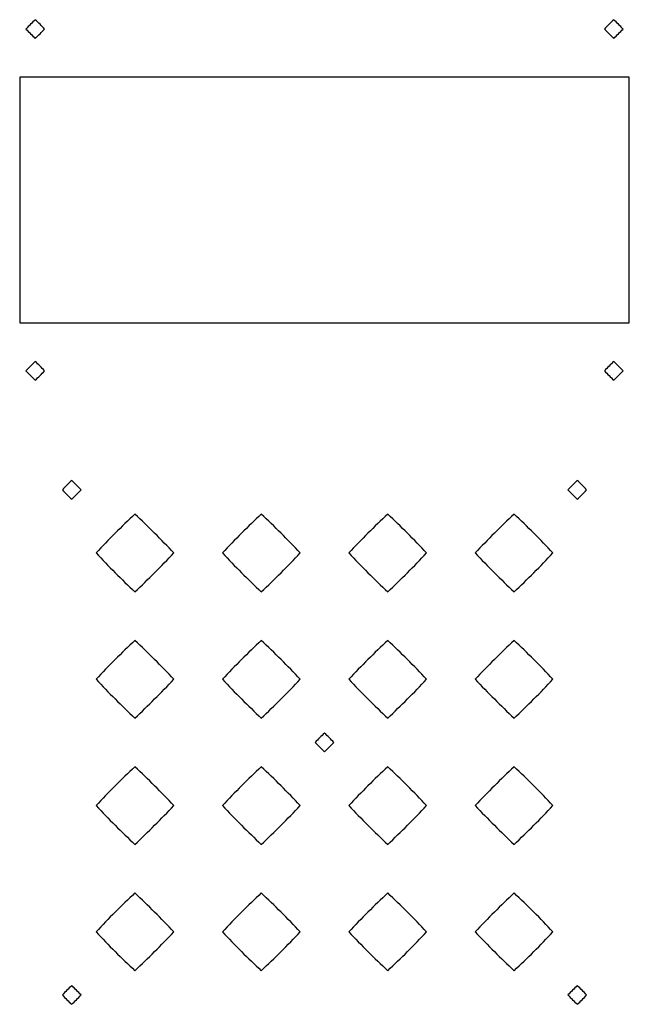
# Model space of a CAD drawing. Extents: x 0.98 to 4.84, y -7.16 to -0.92.
import ezdxf

# ---------------------------------------------------------------- set-up
doc = ezdxf.new("R2010")
doc.units = 0

msp = doc.modelspace()

# ---------------------------------------------------------------- linework, layer by layer
at = {"layer": 'Layer', "linetype": 'CONTINUOUS'}
for p, q in [((4.8425, -1.2821), (0.9843, -1.2821)), ((0.9843, -1.2821), (0.9843, -2.8373)), ((4.8425, -2.8373), (4.8425, -1.2821)), ((0.9843, -2.8373), (4.8425, -2.8373))]:
    msp.add_line(p, q, dxfattribs=at)
for centre, radius, start, end in [((1.9582, -1.8526), 1.2807, 133.13145, 136.86855), ((0.2071, -1.8526), 1.2807, 43.13145, 46.86855), ((5.6197, -1.8526), 1.2807, 133.13145, 136.86855), ((3.8685, -1.8526), 1.2807, 43.13145, 46.86855), ((1.9582, -0.1015), 1.2807, -136.86855, -133.13145), ((0.2071, -0.1015), 1.2807, -46.86855, -43.13145), ((5.6197, -0.1015), 1.2807, -136.86855, -133.13145), ((3.8685, -0.1015), 1.2807, -46.86855, -43.13145), ((1.9582, -4.0179), 1.2807, 133.13145, 136.86855), ((0.2071, -4.0179), 1.2807, 43.13145, 46.86855), ((5.6197, -4.0179), 1.2807, 133.13145, 136.86855), ((3.8685, -4.0179), 1.2807, 43.13145, 46.86855), ((1.9582, -2.2668), 1.2807, -136.86855, -133.13145), ((0.2071, -2.2668), 1.2807, -46.86855, -43.13145), ((5.6197, -2.2668), 1.2807, -136.86855, -133.13145), ((3.8685, -2.2668), 1.2807, -46.86855, -43.13145), ((2.1889, -4.7716), 1.2807, 133.13145, 136.86855), ((0.4378, -4.7716), 1.2807, 43.13145, 46.86855), ((5.3889, -4.7716), 1.2807, 133.13145, 136.86855), ((3.6378, -4.7716), 1.2807, 43.13145, 46.86855), ((2.1889, -3.0205), 1.2807, -136.86855, -133.13145), ((0.4378, -3.0205), 1.2807, -46.86855, -43.13145), ((5.3889, -3.0205), 1.2807, -136.86855, -133.13145), ((3.6378, -3.0205), 1.2807, -46.86855, -43.13145), ((5.3616, -7.9442), 5.3361, 133.13145, 136.86855), ((-1.9348, -7.9442), 5.3361, 43.13145, 46.86855), ((6.1616, -7.9442), 5.3361, 133.13145, 136.86855), ((-1.1348, -7.9442), 5.3361, 43.13145, 46.86855), ((6.9616, -7.9442), 5.3361, 133.13145, 136.86855), ((-0.3348, -7.9442), 5.3361, 43.13145, 46.86855), ((7.7616, -7.9442), 5.3361, 133.13145, 136.86855), ((0.4652, -7.9442), 5.3361, 43.13145, 46.86855), ((5.3616, -0.6479), 5.3361, -136.86855, -133.13145), ((-1.9348, -0.6479), 5.3361, -46.86855, -43.13145), ((6.1616, -0.6479), 5.3361, -136.86855, -133.13145), ((-1.1348, -0.6479), 5.3361, -46.86855, -43.13145), ((6.9616, -0.6479), 5.3361, -136.86855, -133.13145), ((-0.3348, -0.6479), 5.3361, -46.86855, -43.13145), ((7.7616, -0.6479), 5.3361, -136.86855, -133.13145), ((0.4652, -0.6479), 5.3361, -46.86855, -43.13145), ((5.3616, -8.7442), 5.3361, 133.13145, 136.86855), ((-1.9348, -8.7442), 5.3361, 43.13145, 46.86855), ((6.1616, -8.7442), 5.3361, 133.13145, 136.86855), ((-1.1348, -8.7442), 5.3361, 43.13145, 46.86855), ((6.9616, -8.7442), 5.3361, 133.13145, 136.86855), ((-0.3348, -8.7442), 5.3361, 43.13145, 46.86855), ((7.7616, -8.7442), 5.3361, 133.13145, 136.86855), ((0.4652, -8.7442), 5.3361, 43.13145, 46.86855), ((5.3616, -1.4479), 5.3361, -136.86855, -133.13145), ((-1.9348, -1.4479), 5.3361, -46.86855, -43.13145), ((6.1616, -1.4479), 5.3361, -136.86855, -133.13145), ((-1.1348, -1.4479), 5.3361, -46.86855, -43.13145), ((6.9616, -1.4479), 5.3361, -136.86855, -133.13145), ((-0.3348, -1.4479), 5.3361, -46.86855, -43.13145), ((7.7616, -1.4479), 5.3361, -136.86855, -133.13145), ((0.4652, -1.4479), 5.3361, -46.86855, -43.13145), ((3.7889, -6.3716), 1.2807, 133.13145, 136.86855), ((2.0378, -6.3716), 1.2807, 43.13145, 46.86855), ((3.7889, -4.6205), 1.2807, -136.86855, -133.13145), ((2.0378, -4.6205), 1.2807, -46.86855, -43.13145), ((5.3616, -9.5442), 5.3361, 133.13145, 136.86855), ((-1.9348, -9.5442), 5.3361, 43.13145, 46.86855), ((6.1616, -9.5442), 5.3361, 133.13145, 136.86855), ((-1.1348, -9.5442), 5.3361, 43.13145, 46.86855), ((6.9616, -9.5442), 5.3361, 133.13145, 136.86855), ((-0.3348, -9.5442), 5.3361, 43.13145, 46.86855), ((7.7616, -9.5442), 5.3361, 133.13145, 136.86855), ((0.4652, -9.5442), 5.3361, 43.13145, 46.86855), ((5.3616, -2.2479), 5.3361, -136.86855, -133.13145), ((-1.9348, -2.2479), 5.3361, -46.86855, -43.13145), ((6.1616, -2.2479), 5.3361, -136.86855, -133.13145), ((-1.1348, -2.2479), 5.3361, -46.86855, -43.13145), ((6.9616, -2.2479), 5.3361, -136.86855, -133.13145), ((-0.3348, -2.2479), 5.3361, -46.86855, -43.13145), ((7.7616, -2.2479), 5.3361, -136.86855, -133.13145), ((0.4652, -2.2479), 5.3361, -46.86855, -43.13145), ((5.3616, -10.3442), 5.3361, 133.13145, 136.86855), ((-1.9348, -10.3442), 5.3361, 43.13145, 46.86855), ((6.1616, -10.3442), 5.3361, 133.13145, 136.86855), ((-1.1348, -10.3442), 5.3361, 43.13145, 46.86855), ((6.9616, -10.3442), 5.3361, 133.13145, 136.86855), ((-0.3348, -10.3442), 5.3361, 43.13145, 46.86855), ((7.7616, -10.3442), 5.3361, 133.13145, 136.86855), ((0.4652, -10.3442), 5.3361, 43.13145, 46.86855), ((5.3616, -3.0479), 5.3361, -136.86855, -133.13145), ((-1.9348, -3.0479), 5.3361, -46.86855, -43.13145), ((6.1616, -3.0479), 5.3361, -136.86855, -133.13145), ((-1.1348, -3.0479), 5.3361, -46.86855, -43.13145), ((6.9616, -3.0479), 5.3361, -136.86855, -133.13145), ((-0.3348, -3.0479), 5.3361, -46.86855, -43.13145), ((7.7616, -3.0479), 5.3361, -136.86855, -133.13145), ((0.4652, -3.0479), 5.3361, -46.86855, -43.13145), ((2.1889, -7.9716), 1.2807, 133.13145, 136.86855), ((0.4378, -7.9716), 1.2807, 43.13145, 46.86855), ((5.3889, -7.9716), 1.2807, 133.13145, 136.86855), ((3.6378, -7.9716), 1.2807, 43.13145, 46.86855), ((2.1889, -6.2205), 1.2807, -136.86855, -133.13145), ((0.4378, -6.2205), 1.2807, -46.86855, -43.13145), ((5.3889, -6.2205), 1.2807, -136.86855, -133.13145), ((3.6378, -6.2205), 1.2807, -46.86855, -43.13145)]:
    msp.add_arc(centre, radius, start, end, dxfattribs=at)

doc.saveas('drawing.dxf')
